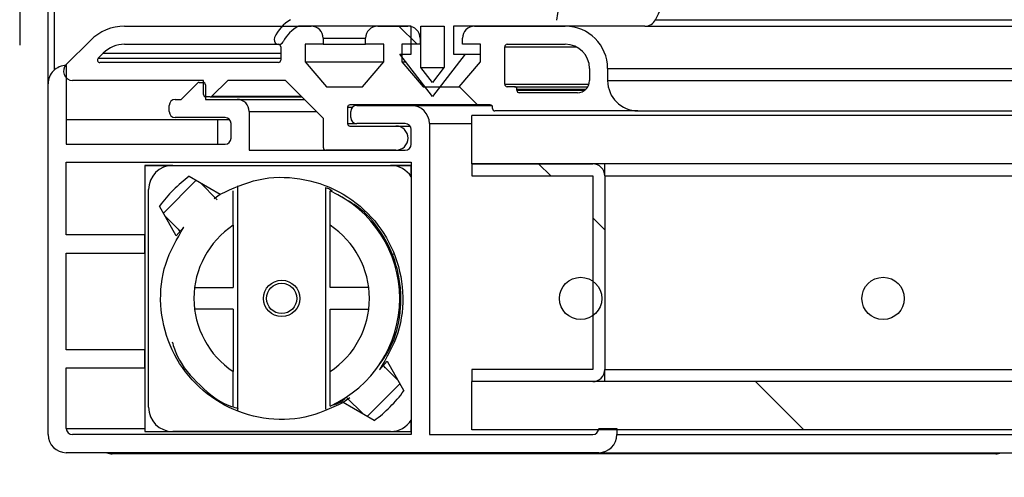
# Model space of a CAD drawing. Units: millimetres. Extents: x 2350 to 20108, y 15204 to 22633.
# Drawn here: x 4226 to 4307, y 17333 to 17370 of the extents above; entities that cross this region are included whole.
import ezdxf

# ---------------------------------------------------------------- set-up
doc = ezdxf.new("R2010")
doc.units = ezdxf.units.MM
doc.styles.add('SLDTEXTSTYLE0', font='TXT', dxfattribs={"width": 0.75})
doc.dimstyles.new('SLDDIMSTYLE2', dxfattribs={"dimtxt": 51.366374, "dimasz": 40, "dimexe": 0, "dimexo": 0.0625, "dimgap": 12.841593, "dimtad": 1, "dimdec": 1, "dimrnd": 1e-09, "dimzin": 12, "dimdsep": 46, "dimtxsty": 'SLDTEXTSTYLE0', "dimsah": 1, "dimcen": 0.09, "dimadec": 0, "dimazin": 0, "dimtfac": 1, "dimtdec": 1, "dimtmove": 0, "dimatfit": 0, "dimfxl": 1, "dimtolj": 1, "dimtzin": 12, "dimarcsym": 0})

# ---------------------------------------------------------------- blocks, each defined once
blk = doc.blocks.new('*D76')
at = {"color": 0, "lineweight": -2, "transparency": 16777216}
for p, q in [((4228.409, 17330.643), (4228.409, 17086.198)), ((4738.412, 17330.643), (4738.412, 17086.198)), ((4268.409, 17086.198), (4698.412, 17086.198))]:
    blk.add_line(p, q, dxfattribs=at)
at = {"color": 0, "transparency": 16777216}
for points in [[(4268.409, 17092.865), (4268.409, 17079.531), (4228.409, 17086.198)], [(4698.412, 17092.865), (4698.412, 17079.531), (4738.412, 17086.198)]]:
    blk.add_solid(points, dxfattribs=at)
at = {"layer": 'DEFPOINTS', "color": 0, "transparency": 16777216}
for p in [(4228.409, 17350.643), (4738.412, 17350.643), (4738.412, 17086.198)]:
    blk.add_point(p, dxfattribs=at)
at = {"color": 0, "transparency": 16777216, "insert": (4483.41, 17124.723), "char_height": 51.36637, "attachment_point": 5, "style": 'SLDTEXTSTYLE0'}
blk.add_mtext('\\A1;510 PUERTA', dxfattribs=at)

msp = doc.modelspace()

# ---------------------------------------------------------------- hatches: boundary and pattern name
at = {"linetype": 'Continuous'}
h = msp.add_hatch(dxfattribs=at)
h.set_pattern_fill('ANSI31', scale=20, angle=90, style=0)
h.set_pattern_definition([(135, (2300.07, 15824.84), (-44.9013, -44.9013), [])])
edge = h.paths.add_edge_path(flags=0)
edge.add_arc((4271.144, 17366.396), 3.5, 0, 90)
edge.add_line((4271.144, 17369.896), (4263.644, 17369.896))
edge.add_arc((4263.644, 17368.896), 1, 90, 180)
edge.add_line((4262.644, 17368.896), (4262.644, 17368.396))
edge.add_line((4262.644, 17368.396), (4264.144, 17368.396))
edge.add_line((4264.144, 17368.396), (4264.144, 17366.946))
edge.add_line((4264.144, 17366.946), (4262.379, 17364.896))
edge.add_line((4262.379, 17364.896), (4259.41, 17364.896))
edge.add_line((4259.41, 17364.896), (4257.647, 17366.942))
edge.add_line((4257.647, 17366.942), (4257.647, 17368.396))
edge.add_line((4257.647, 17368.396), (4259.144, 17368.396))
edge.add_line((4259.144, 17368.396), (4259.144, 17368.896))
edge.add_arc((4258.144, 17368.896), 1, 360, 450)
edge.add_line((4258.144, 17369.896), (4255.64, 17369.896))
edge.add_arc((4255.64, 17368.896), 1, 90, 180)
edge.add_line((4254.64, 17368.896), (4254.64, 17368.396))
edge.add_line((4254.64, 17368.396), (4256.14, 17368.396))
edge.add_line((4256.14, 17368.396), (4256.14, 17366.946))
edge.add_line((4256.14, 17366.946), (4254.374, 17364.896))
edge.add_line((4254.374, 17364.896), (4251.406, 17364.896))
edge.add_line((4251.406, 17364.896), (4249.643, 17366.942))
edge.add_line((4249.643, 17366.942), (4249.643, 17368.396))
edge.add_line((4249.643, 17368.396), (4251.14, 17368.396))
edge.add_line((4251.14, 17368.396), (4251.14, 17368.896))
edge.add_arc((4250.14, 17368.896), 1, 0, 90)
edge.add_line((4250.14, 17369.896), (4234.729, 17369.896))
edge.add_arc((4234.729, 17365.896), 4, 90, 135.06748)
edge.add_line((4231.898, 17368.721), (4229.909, 17366.728))
edge.add_arc((4230.462, 17366.177), 0.78, 135.06748, 266.34755)
edge.add_line((4230.412, 17365.399), (4241.25, 17365.399))
edge.add_line((4241.25, 17365.399), (4241.25, 17364.243))
edge.add_arc((4241.45, 17364.243), 0.2, 180, 270)
edge.add_line((4241.45, 17364.043), (4241.807, 17364.043))
edge.add_arc((4241.807, 17364.243), 0.2, 270, 315)
edge.add_line((4241.948, 17364.101), (4243.246, 17365.399))
edge.add_line((4243.246, 17365.399), (4248.02, 17365.399))
edge.add_line((4248.02, 17365.399), (4251.15, 17362.269))
edge.add_line((4251.15, 17362.269), (4251.15, 17359.843))
edge.add_arc((4251.35, 17359.843), 0.2, 180, 270)
edge.add_line((4251.35, 17359.643), (4257.151, 17359.643))
edge.add_arc((4257.151, 17360.643), 1, 270, 450)
edge.add_line((4257.151, 17361.643), (4253.35, 17361.643))
edge.add_arc((4253.35, 17361.843), 0.2, 180, 270, ccw=False)
edge.add_line((4253.15, 17361.843), (4253.15, 17363.196))
edge.add_arc((4253.35, 17363.196), 0.2, 90, 180, ccw=False)
edge.add_line((4253.35, 17363.396), (4264.934, 17363.396))
edge.add_arc((4264.934, 17363.196), 0.2, 0, 90, ccw=False)
edge.add_line((4265.134, 17363.196), (4265.134, 17363.096))
edge.add_arc((4265.334, 17363.096), 0.2, 180, 270)
edge.add_line((4265.334, 17362.896), (4277.134, 17362.896))
edge.add_arc((4277.144, 17365.396), 2.5, 179.99954, 269.77082, ccw=False)
edge.add_line((4274.644, 17365.396), (4274.644, 17366.396))
edge = h.paths.add_edge_path(flags=0)
edge.add_line((4273.144, 17366.396), (4273.144, 17365.396))
edge.add_arc((4272.144, 17365.396), 1, 270, 360, ccw=False)
edge.add_line((4272.144, 17364.396), (4267.344, 17364.396))
edge.add_arc((4267.344, 17364.596), 0.2, 180, 270, ccw=False)
edge.add_line((4267.144, 17364.596), (4267.144, 17364.696))
edge.add_arc((4266.944, 17364.696), 0.2, 0, 90)
edge.add_line((4266.944, 17364.896), (4266.344, 17364.896))
edge.add_arc((4266.344, 17365.096), 0.2, 180, 270, ccw=False)
edge.add_line((4266.144, 17365.096), (4266.144, 17368.196))
edge.add_arc((4266.344, 17368.196), 0.2, 90, 180, ccw=False)
edge.add_line((4266.344, 17368.396), (4271.144, 17368.396))
edge.add_arc((4271.144, 17366.396), 2, 0, 90, ccw=False)
edge = h.paths.add_edge_path(flags=0)
edge.add_line((4232.539, 17367.24), (4232.96, 17367.662))
edge.add_arc((4234.729, 17365.896), 2.5, 90, 135.06748, ccw=False)
edge.add_line((4234.729, 17368.396), (4247.44, 17368.396))
edge.add_arc((4247.44, 17368.196), 0.2, 0, 90, ccw=False)
edge.add_line((4247.64, 17368.196), (4247.64, 17367.099))
edge.add_arc((4247.44, 17367.099), 0.2, -90, 0, ccw=False)
edge.add_line((4247.44, 17366.899), (4232.68, 17366.899))
edge.add_arc((4232.68, 17367.099), 0.2, 135.06748, 270, ccw=False)
h = msp.add_hatch(dxfattribs=at)
h.set_pattern_fill('ANSI35', scale=20, style=0)
h.set_pattern_definition([(45, (2300.07, 15824.84), (-89.8026, 89.8026), []), (45, (2389.87, 15824.84), (-89.8026, 89.8026), [158.75, -31.75, 0, -31.75])])
h.paths.add_polyline_path([(4703.41, 17358.52), (4703.41, 17362.52), (4263.41, 17362.52), (4263.41, 17358.52)], flags=0)
h = msp.add_hatch(dxfattribs=at)
h.set_pattern_fill('ANSI32', scale=20, angle=90, style=0)
h.set_pattern_definition([(135, (2300.07, 15824.84), (-134.704, -134.704), []), (135, (2300.07, 15914.64), (-134.704, -134.704), [])])
edge = h.paths.add_edge_path(flags=0)
edge.add_line((4263.41, 17340.52), (4273.409, 17340.52))
edge.add_arc((4273.409, 17341.521), 1.001, 270, 360)
edge.add_line((4274.41, 17341.521), (4274.41, 17357.519))
edge.add_arc((4273.409, 17357.519), 1.001, 0, 90)
edge.add_line((4273.409, 17358.52), (4263.41, 17358.52))
edge.add_line((4263.41, 17358.52), (4263.41, 17357.52))
edge.add_line((4263.41, 17357.52), (4273.409, 17357.52))
edge.add_arc((4273.409, 17357.519), 0.001, 0, 90, ccw=False)
edge.add_line((4273.41, 17357.519), (4273.41, 17341.521))
edge.add_arc((4273.409, 17341.521), 0.001, 270, 360, ccw=False)
edge.add_line((4273.409, 17341.52), (4263.41, 17341.52))
edge.add_line((4263.41, 17341.52), (4263.41, 17340.52))
h = msp.add_hatch(dxfattribs=at)
h.set_pattern_fill('ANSI35', scale=20, angle=90, style=0)
h.set_pattern_definition([(135, (2300.07, 15824.84), (-89.8026, -89.8026), []), (135, (2300.07, 15914.64), (-89.8026, -89.8026), [158.75, -31.75, 0, -31.75])])
h.paths.add_polyline_path([(4703.41, 17336.52), (4703.41, 17340.52), (4263.41, 17340.52), (4263.41, 17336.52)], flags=0)

# ---------------------------------------------------------------- linework, layer by layer
at = {"color": 7, "linetype": 'Continuous'}
for p, q in [((4226.059, 17376.893), (4226.059, 17368.34)), ((4228.409, 17365.143), (4228.409, 17376.893)), ((4228.909, 17376.893), (4228.909, 17366.261)), ((4234.729, 17369.896), (4250.14, 17369.896)), ((4258.41, 17369.896), (4249.108, 17369.896)), ((4255.64, 17369.896), (4258.145, 17369.896)), ((4258.41, 17367.596), (4258.41, 17369.896)), ((4259.21, 17369.896), (4261.142, 17369.896)), ((4259.21, 17366.475), (4259.21, 17369.896)), ((4261.142, 17369.896), (4261.142, 17366.517)), ((4277.714, 17369.896), (4261.91, 17369.896)), ((4261.91, 17369.896), (4261.91, 17367.596)), ((4263.644, 17369.896), (4271.144, 17369.896)), ((4277.714, 17369.896), (4689.107, 17369.896)), ((4278.596, 17370.424), (4688.225, 17370.424)), ((4229.909, 17366.728), (4231.898, 17368.721)), ((4234.729, 17368.396), (4247.44, 17368.396)), ((4247.482, 17368.378), (4247.523, 17368.378)), ((4251.14, 17368.396), (4249.643, 17368.396)), ((4249.643, 17368.396), (4249.643, 17366.942)), ((4251.14, 17368.896), (4251.14, 17368.396)), ((4251.14, 17368.896), (4254.64, 17368.896)), ((4251.14, 17368.396), (4254.64, 17368.396)), ((4254.64, 17368.396), (4254.64, 17368.896)), ((4256.14, 17368.396), (4254.64, 17368.396)), ((4256.14, 17366.946), (4256.14, 17368.396)), ((4259.144, 17368.396), (4257.647, 17368.396)), ((4257.647, 17368.396), (4257.647, 17366.942)), ((4259.144, 17368.896), (4259.144, 17368.396)), ((4262.644, 17368.396), (4262.644, 17368.896)), ((4264.144, 17368.396), (4262.644, 17368.396)), ((4264.144, 17366.946), (4264.144, 17368.396)), ((4266.344, 17368.396), (4271.144, 17368.396)), ((4232.539, 17367.24), (4232.96, 17367.662)), ((4232.96, 17367.662), (4247.64, 17367.662)), ((4247.64, 17368.196), (4247.64, 17367.099)), ((4260.16, 17364.096), (4257.461, 17367.596)), ((4257.461, 17367.596), (4258.41, 17367.596)), ((4262.858, 17367.596), (4260.16, 17364.096)), ((4261.91, 17367.596), (4262.858, 17367.596)), ((4262.858, 17367.596), (4264.144, 17367.596)), ((4266.144, 17365.096), (4266.144, 17368.196)), ((4266.144, 17368.196), (4272.016, 17368.196)), ((4229.909, 17366.643), (4229.912, 17366.643)), ((4229.912, 17366.643), (4229.912, 17360.143)), ((4232.539, 17367.24), (4247.64, 17367.24)), ((4247.44, 17366.899), (4232.681, 17366.899)), ((4249.643, 17366.942), (4251.406, 17364.896)), ((4249.643, 17366.942), (4256.137, 17366.942)), ((4254.375, 17364.896), (4256.14, 17366.946)), ((4257.647, 17366.942), (4259.41, 17364.896)), ((4257.647, 17366.942), (4257.966, 17366.942)), ((4262.379, 17364.896), (4264.144, 17366.946)), ((4260.16, 17365.243), (4259.21, 17366.475)), ((4259.21, 17366.475), (4261.11, 17366.475)), ((4261.142, 17366.517), (4260.16, 17365.243)), ((4273.144, 17366.396), (4273.144, 17365.396)), ((4274.645, 17366.396), (4274.645, 17365.396)), ((4274.645, 17366.396), (4692.174, 17366.396)), ((4228.409, 17336.143), (4228.409, 17365.143)), ((4241.25, 17365.399), (4230.412, 17365.399)), ((4239.409, 17363.843), (4240.752, 17365.186)), ((4240.894, 17365.245), (4241.211, 17365.245)), ((4241.211, 17365.245), (4241.25, 17365.245)), ((4241.25, 17364.243), (4241.25, 17365.399)), ((4241.411, 17365.045), (4241.411, 17363.843)), ((4243.246, 17365.399), (4241.948, 17364.101)), ((4248.02, 17365.399), (4243.246, 17365.399)), ((4251.15, 17362.269), (4248.02, 17365.399)), ((4266.144, 17365.096), (4273.098, 17365.096)), ((4274.645, 17365.396), (4692.174, 17365.396)), ((4251.406, 17364.896), (4254.375, 17364.896)), ((4259.41, 17364.896), (4262.379, 17364.896)), ((4266.944, 17364.896), (4266.344, 17364.896)), ((4266.944, 17364.896), (4273.01, 17364.896)), ((4267.145, 17364.596), (4267.145, 17364.696)), ((4267.145, 17364.696), (4272.858, 17364.696)), ((4267.145, 17364.596), (4272.744, 17364.596)), ((4272.145, 17364.396), (4267.344, 17364.396)), ((4238.415, 17362.843), (4238.415, 17363.343)), ((4238.915, 17363.843), (4239.409, 17363.843)), ((4241.411, 17363.843), (4244.027, 17363.843)), ((4241.807, 17364.043), (4241.45, 17364.043)), ((4241.807, 17364.043), (4249.377, 17364.043)), ((4241.948, 17364.101), (4249.318, 17364.101)), ((4244.027, 17363.843), (4249.577, 17363.843)), ((4264.934, 17363.396), (4253.35, 17363.396)), ((4253.91, 17363.343), (4258.412, 17363.343)), ((4258.412, 17363.343), (4265.071, 17363.343)), ((4245.027, 17362.843), (4245.027, 17359.643)), ((4245.027, 17362.843), (4250.577, 17362.843)), ((4253.15, 17363.196), (4253.15, 17361.843)), ((4253.15, 17363.196), (4253.557, 17363.196)), ((4253.41, 17362.343), (4253.41, 17362.843)), ((4263.41, 17358.52), (4263.41, 17362.52)), ((4703.41, 17362.52), (4263.41, 17362.52)), ((4265.134, 17363.096), (4265.134, 17363.196)), ((4277.134, 17362.896), (4265.334, 17362.896)), ((4277.134, 17362.896), (4689.684, 17362.896)), ((4242.412, 17362.143), (4229.912, 17362.143)), ((4243.027, 17362.343), (4238.915, 17362.343)), ((4242.412, 17362.143), (4242.412, 17360.143)), ((4243.427, 17362.143), (4242.412, 17362.143)), ((4243.527, 17360.643), (4243.527, 17361.843)), ((4251.15, 17359.843), (4251.15, 17362.269)), ((4253.15, 17361.843), (4253.91, 17361.843)), ((4257.912, 17361.843), (4253.91, 17361.843)), ((4259.912, 17361.843), (4259.912, 17336.143)), ((4259.912, 17361.843), (4263.41, 17361.843)), ((4253.35, 17361.643), (4257.15, 17361.643)), ((4257.15, 17361.643), (4258.312, 17361.643)), ((4258.412, 17360.143), (4258.412, 17361.343)), ((4229.912, 17360.143), (4243.027, 17360.143)), ((4245.027, 17359.643), (4257.912, 17359.643)), ((4257.15, 17359.643), (4251.35, 17359.643)), ((4229.912, 17358.643), (4258.412, 17358.643)), ((4229.912, 17352.643), (4229.912, 17358.643)), ((4258.412, 17358.643), (4258.412, 17336.143)), ((4263.41, 17358.52), (4273.409, 17358.52)), ((4263.41, 17358.52), (4263.41, 17357.52)), ((4703.41, 17358.52), (4263.41, 17358.52)), ((4274.41, 17357.519), (4274.41, 17358.52)), ((4236.409, 17358.393), (4236.409, 17336.393)), ((4236.409, 17358.393), (4258.409, 17358.393)), ((4238.709, 17358.393), (4236.409, 17358.393)), ((4236.409, 17358.393), (4236.409, 17352.643)), ((4238.709, 17358.393), (4256.709, 17358.393)), ((4258.409, 17358.393), (4256.709, 17358.393)), ((4258.409, 17358.393), (4258.409, 17336.393)), ((4258.409, 17357.446), (4258.409, 17358.393)), ((4240.643, 17357.155), (4237.938, 17354.451)), ((4240.073, 17357.489), (4242.617, 17355.999)), ((4242.376, 17355.555), (4240.962, 17356.969)), ((4263.41, 17357.52), (4273.409, 17357.52)), ((4273.41, 17357.519), (4273.41, 17341.521)), ((4274.41, 17357.519), (4274.41, 17341.521)), ((4274.41, 17357.519), (4692.41, 17357.519)), ((4236.709, 17338.393), (4236.709, 17356.393)), ((4243.709, 17353.439), (4243.709, 17356.284)), ((4244.059, 17356.703), (4244.059, 17338.083)), ((4251.359, 17338.238), (4251.359, 17356.564)), ((4251.709, 17353.439), (4251.709, 17356.284)), ((4242.143, 17355.649), (4242.617, 17355.999)), ((4238.993, 17352.578), (4237.613, 17355.029)), ((4238.088, 17354.186), (4239.326, 17352.948)), ((4238.993, 17352.578), (4239.631, 17353.286)), ((4239.156, 17353.118), (4239.293, 17352.911)), ((4243.709, 17353.439), (4243.709, 17348.293)), ((4251.709, 17348.293), (4251.709, 17353.439)), ((4236.412, 17352.643), (4229.912, 17352.643)), ((4236.412, 17351.143), (4236.412, 17352.643)), ((4229.912, 17351.143), (4236.412, 17351.143)), ((4229.912, 17343.143), (4229.912, 17351.143)), ((4236.409, 17351.143), (4236.409, 17343.143)), ((4257.007, 17351.074), (4256.841, 17351.008)), ((4240.515, 17348.293), (4243.709, 17348.293)), ((4254.903, 17348.293), (4251.709, 17348.293)), ((4243.709, 17346.493), (4240.515, 17346.493)), ((4243.709, 17346.493), (4243.709, 17341.346)), ((4251.709, 17346.493), (4254.903, 17346.493)), ((4251.709, 17341.346), (4251.709, 17346.493)), ((4236.412, 17343.143), (4229.912, 17343.143)), ((4236.412, 17341.643), (4236.412, 17343.143)), ((4256.425, 17342.207), (4255.788, 17341.499)), ((4255.921, 17342.133), (4256.197, 17342.498)), ((4256.425, 17342.207), (4257.806, 17339.757)), ((4229.912, 17341.643), (4236.412, 17341.643)), ((4229.912, 17336.643), (4229.912, 17341.643)), ((4236.409, 17341.643), (4236.409, 17336.643)), ((4257.331, 17340.6), (4256.093, 17341.838)), ((4256.263, 17341.668), (4256.125, 17341.874)), ((4263.41, 17341.52), (4263.41, 17340.52)), ((4273.409, 17341.52), (4263.41, 17341.52)), ((4274.41, 17340.52), (4274.41, 17341.521)), ((4274.41, 17341.521), (4692.41, 17341.521)), ((4243.709, 17338.501), (4243.709, 17341.346)), ((4251.709, 17338.501), (4251.709, 17341.346)), ((4257.48, 17340.334), (4254.776, 17337.63)), ((4273.409, 17340.52), (4263.41, 17340.52)), ((4263.41, 17336.52), (4263.41, 17340.52)), ((4703.41, 17340.52), (4263.41, 17340.52)), ((4253.335, 17339.18), (4252.802, 17338.786)), ((4254.457, 17337.817), (4253.043, 17339.231)), ((4255.345, 17337.296), (4252.802, 17338.786)), ((4258.409, 17336.643), (4258.409, 17337.339)), ((4229.912, 17336.643), (4236.409, 17336.643)), ((4236.409, 17336.643), (4236.409, 17336.393)), ((4258.409, 17336.393), (4258.409, 17336.643)), ((4258.409, 17336.643), (4258.412, 17336.643)), ((4703.41, 17336.52), (4263.41, 17336.52)), ((4273.91, 17336.643), (4275.408, 17336.643)), ((4275.408, 17336.643), (4275.408, 17336.143)), ((4258.412, 17336.143), (4230.412, 17336.143)), ((4236.409, 17336.393), (4258.409, 17336.393)), ((4236.409, 17336.393), (4238.709, 17336.393)), ((4256.709, 17336.393), (4238.709, 17336.393)), ((4256.709, 17336.393), (4258.409, 17336.393)), ((4259.912, 17336.143), (4273.41, 17336.143)), ((4275.408, 17336.143), (4691.413, 17336.143)), ((4273.908, 17334.643), (4229.909, 17334.643)), ((4306.709, 17334.543), (4233.709, 17334.543)), ((4273.908, 17334.643), (4692.913, 17334.643))]:
    msp.add_line(p, q, dxfattribs=at)
for centre, radius in [((4247.709, 17347.393), 1.5), ((4272.409, 17347.393), 1.75), ((4297.409, 17347.393), 1.75), ((4247.709, 17347.393), 1.25)]:
    msp.add_circle(centre, radius, dxfattribs=at)
for centre, radius, start, end in [((4268.224, 17376.186), 11.864, 330.94587, 14.47706), ((4278.359, 17369.447), 8, 111.45597, 173.20462), ((4234.729, 17365.896), 4, 90, 135.06748), ((4250.35, 17367.412), 3.578, 122.37697, 154.52404), ((4250.35, 17367.412), 2.778, 116.5524, 154.52404), ((4250.14, 17368.896), 1, 0, 90), ((4255.64, 17368.896), 1, 90, 180), ((4258.144, 17368.896), 1, 0, 90), ((4263.644, 17368.896), 1, 90, 180), ((4271.144, 17366.396), 3.5, 0, 90), ((4277.714, 17370.896), 1, 270, 331.81586), ((4234.729, 17365.896), 2.5, 90, 135.06748), ((4247.482, 17368.778), 0.4, 154.52404, 334.52404), ((4247.44, 17368.196), 0.2, 360, 90), ((4266.344, 17368.196), 0.2, 90, 180), ((4271.144, 17366.396), 2, 0, 90), ((4229.909, 17365.143), 1.5, 90, 180.00432), ((4230.462, 17366.177), 0.78, 135.06748, 266.34755), ((4232.68, 17367.099), 0.2, 135.06748, 270), ((4247.44, 17367.099), 0.2, 270, 0), ((4240.894, 17365.045), 0.2, 90, 135), ((4241.211, 17365.045), 0.2, 0, 90), ((4266.344, 17365.096), 0.2, 180, 270), ((4272.144, 17365.396), 1, 270, 0), ((4277.144, 17365.396), 2.5, 179.99954, 269.77082), ((4241.45, 17364.243), 0.2, 180, 270), ((4266.944, 17364.696), 0.2, 0, 90), ((4267.344, 17364.596), 0.2, 180, 270), ((4238.915, 17363.343), 0.5, 90, 180), ((4241.807, 17364.243), 0.2, 270, 315), ((4244.027, 17362.843), 1, 0, 90), ((4253.35, 17363.196), 0.2, 90, 180), ((4253.91, 17362.843), 0.5, 90, 180), ((4258.412, 17361.843), 1.5, 0, 90), ((4264.934, 17363.196), 0.2, 0, 90), ((4238.915, 17362.843), 0.5, 180, 270), ((4265.334, 17363.096), 0.2, 180, 270), ((4243.027, 17361.843), 0.5, 0, 90), ((4253.35, 17361.843), 0.2, 180, 270), ((4253.91, 17362.343), 0.5, 180, 270), ((4257.912, 17361.343), 0.5, 0, 90), ((4257.151, 17360.643), 1, 270, 90), ((4243.027, 17360.643), 0.5, 270, 0), ((4257.912, 17360.143), 0.5, 270, 0), ((4251.35, 17359.843), 0.2, 180, 270), ((4273.409, 17357.519), 1.001, 0, 90), ((4238.709, 17356.393), 2, 90, 180), ((4256.709, 17356.393), 2, 31.66924, 90), ((4246.808, 17348.295), 11.397, 126.21945, 143.78055), ((4273.409, 17357.519), 0.001, 0, 90), ((4247.709, 17347.393), 9.75, 294.22094, 65.77906), ((4247.709, 17347.393), 7.25, 123.48538, 236.51462), ((4247.709, 17347.393), 7.25, 303.48538, 56.51462), ((4273.409, 17341.521), 1.001, 270, 0), ((4273.409, 17341.521), 0.001, 270, 0), ((4248.611, 17346.491), 11.397, 306.21945, 323.78055), ((4238.709, 17338.393), 2, 180, 270), ((4256.709, 17338.393), 2, 270, 328.33076), ((4230.412, 17336.643), 0.5, 180, 270), ((4273.41, 17336.643), 0.5, 270, 0), ((4229.909, 17336.143), 1.5, 180, 269.99568), ((4273.908, 17336.143), 1.5, 270, 0), ((4233.709, 17335.543), 1, 244.17294, 270), ((4306.709, 17335.543), 1, 270, 295.82706)]:
    msp.add_arc(centre, radius, start, end, dxfattribs=at)
for points, knots in [([(4242.617, 17355.999), (4243.656, 17356.482), (4245.733, 17357.447), (4249.236, 17357.464), (4252.52, 17356.386), (4255.257, 17354.248), (4257.122, 17351.319), (4257.88, 17347.947), (4257.528, 17344.462), (4256.368, 17342.487), (4255.788, 17341.499)], [0, 0, 0, 0, 0.125, 0.249999, 0.375001, 0.500001, 0.625001, 0.750001, 0.875001, 1, 1, 1, 1]), ([(4251.889, 17356.275), (4251.825, 17356.32), (4251.655, 17356.441), (4251.453, 17356.494), (4251.326, 17356.527)], [0, 0, 0, 0, 0.374754, 1, 1, 1, 1]), ([(4255.778, 17341.952), (4256.115, 17342.421), (4257.019, 17343.678), (4257.482, 17345.688), (4257.593, 17347.585), (4257.45, 17349.126), (4256.991, 17350.902), (4255.981, 17352.896), (4254.549, 17354.694), (4253.238, 17355.445), (4252.696, 17355.755)], [0, 0, 0, 0, 0.107872, 0.289162, 0.375777, 0.46515, 0.578551, 0.717981, 0.883385, 1, 1, 1, 1]), ([(4252.802, 17338.786), (4251.763, 17338.304), (4249.686, 17337.339), (4246.183, 17337.322), (4242.899, 17338.4), (4240.162, 17340.537), (4238.297, 17343.466), (4237.539, 17346.839), (4237.891, 17350.323), (4239.051, 17352.299), (4239.631, 17353.286)], [0, 0, 0, 0, 0.125, 0.250001, 0.375, 0.500001, 0.625001, 0.750001, 0.875001, 1, 1, 1, 1]), ([(4238.655, 17343.808), (4238.782, 17343.412), (4239.223, 17342.034), (4240.917, 17340.149), (4242.724, 17338.664), (4243.923, 17338.353), (4244.111, 17338.304)], [0, 0, 0, 0, 0.154604, 0.537893, 0.927678, 1, 1, 1, 1]), ([(4251.863, 17338.566), (4252.127, 17338.637), (4252.535, 17338.747), (4252.845, 17339.028), (4252.955, 17339.127)], [0, 0, 0, 0, 0.646788, 1, 1, 1, 1])]:
    msp.add_open_spline(points, degree=3, knots=knots, dxfattribs=at)

# ---------------------------------------------------------------- dimensions: what is measured, and where the dimension line sits
at = {"color": 7}
dim = msp.add_linear_dim(base=(4738.412, 17086.198), p1=(4228.409, 17350.643), p2=(4738.412, 17350.643), text='<> PUERTA', dimstyle='SLDDIMSTYLE2', override={"dimexo": 20, "dimdec": 0, "dimpost": ''}, dxfattribs=at)
dim.commit()
dim.dimension.update_dxf_attribs({"geometry": '*D76', "text_midpoint": (4483.41, 17124.723)})

doc.saveas('drawing.dxf')
